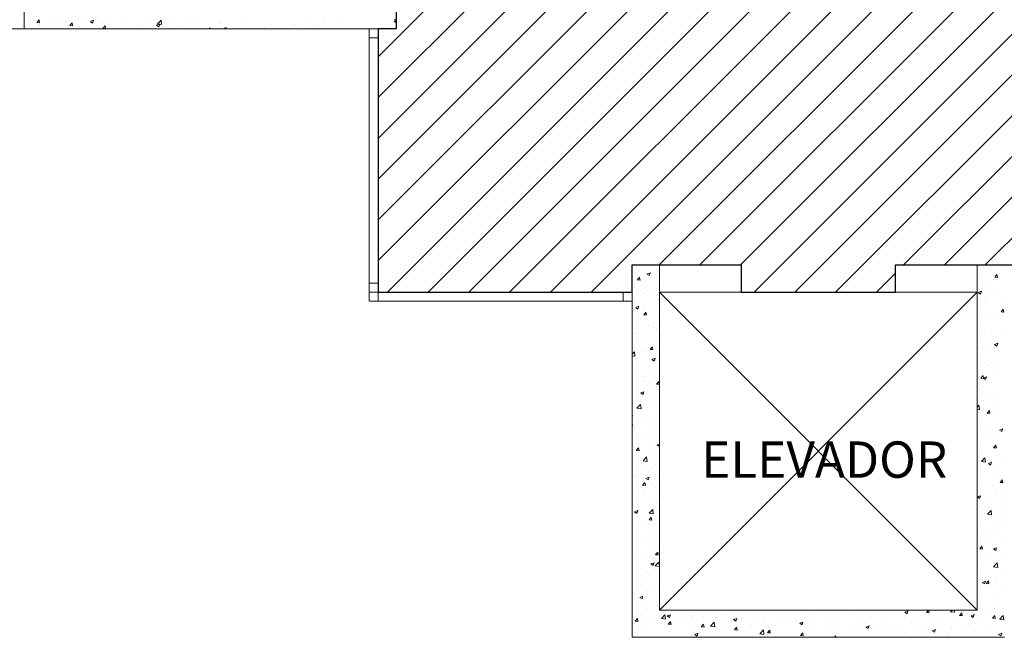
# Model space of a CAD drawing. Units: millimetres. Extents: x 178.8 to 233.9, y 115.7 to 152.5.
# Drawn here: x 207 to 212.4, y 117.3 to 120.7 of the extents above; entities that cross this region are included whole.
import ezdxf
from ezdxf.enums import TextEntityAlignment as Align

# ---------------------------------------------------------------- set-up
doc = ezdxf.new("R2010")
doc.units = ezdxf.units.MM
doc.layers.add('BASE', color=8, linetype='Continuous', lineweight=13)
doc.layers.add('HALL', color=1, linetype='Continuous')
doc.styles.add('Arial', font='ARIAL.TTF')

msp = doc.modelspace()

# ---------------------------------------------------------------- hatches: boundary and pattern name
at = {"layer": 'HALL'}
h = msp.add_hatch(dxfattribs=at)
h.set_pattern_fill('ANSI31', color=256, scale=0.05, style=0)
h.paths.add_polyline_path([(209.9057, 123.1515), (212.7919, 123.1515), (212.7919, 123.4402), (209.9057, 123.4402)], flags=24)
h.paths.add_polyline_path([(210.1019, 123.4245), (212.7532, 123.4245), (212.7532, 123.6573), (210.1019, 123.6573)], flags=24)
h.paths.add_polyline_path([(211.8633, 127.2115), (209.0633, 127.2115), (209.0633, 122.1115), (208.9133, 122.1115), (208.9133, 121.2615), (209.0633, 121.2615), (209.0633, 120.6615), (208.9633, 120.6615), (208.9633, 119.2115), (210.3633, 119.2115), (210.3633, 119.3615), (210.9633, 119.3615), (210.9633, 119.2115), (211.8133, 119.2115), (211.8133, 119.3615), (213.4133, 119.3615), (213.4133, 125.7846), (213.2888, 125.7846), (213.2888, 125.8187), (213.4133, 125.8187), (213.4133, 127.4115), (211.8633, 127.4115)])

# ---------------------------------------------------------------- linework, layer by layer
at = {"layer": 'BASE', "linetype": 'ByBlock'}
for p, q in [((207.0133, 120.6615), (207.0133, 122.7115)), ((209.0633, 120.6615), (209.0633, 121.2615)), ((207.0653, 120.7064), (207.0653, 120.7064)), ((207.0824, 120.6963), (207.0976, 120.6949)), ((207.0825, 120.6963), (207.0947, 120.7109)), ((207.0978, 120.6948), (207.0948, 120.7107)), ((207.1882, 120.6984), (207.1882, 120.6984)), ((207.2009, 120.7007), (207.2009, 120.7007)), ((207.2457, 120.7034), (207.2457, 120.7034)), ((207.2647, 120.6803), (207.2769, 120.6949)), ((207.3365, 120.695), (207.3365, 120.695)), ((207.3776, 120.7021), (207.3954, 120.709)), ((207.3776, 120.7021), (207.3903, 120.6936)), ((207.3903, 120.6936), (207.3954, 120.7089)), ((207.5818, 120.7089), (207.5818, 120.7089)), ((207.6897, 120.7119), (207.6897, 120.7119)), ((207.7472, 120.6884), (207.767, 120.709)), ((207.7698, 120.6849), (207.767, 120.709)), ((207.8253, 120.7062), (207.8253, 120.7062)), ((207.9222, 120.7036), (207.9222, 120.7036)), ((207.9609, 120.7004), (207.9609, 120.7004)), ((208.5594, 120.6961), (208.5594, 120.6961)), ((208.6556, 120.7088), (208.6556, 120.7088)), ((208.7475, 120.6993), (208.7475, 120.6993)), ((209.0512, 120.712), (209.0633, 120.7109)), ((209.0512, 120.7027), (209.0633, 120.7073)), ((209.0512, 120.7026), (209.0633, 120.6945)), ((207.0133, 120.6615), (206.1133, 120.6615)), ((207.0133, 120.6615), (209.0633, 120.6615)), ((207.0284, 120.6773), (207.0284, 120.6773)), ((207.092, 120.6857), (207.092, 120.6857)), ((207.0976, 120.678), (207.0976, 120.678)), ((207.2646, 120.6803), (207.2798, 120.679)), ((207.2799, 120.6788), (207.277, 120.6948)), ((207.3195, 120.6719), (207.3195, 120.6719)), ((207.4468, 120.6644), (207.4591, 120.679)), ((207.4468, 120.6644), (207.462, 120.6631)), ((207.4514, 120.691), (207.4514, 120.691)), ((207.4621, 120.6629), (207.4592, 120.6788)), ((207.4633, 120.6615), (207.6133, 120.6615)), ((207.4721, 120.6892), (207.4721, 120.6892)), ((207.6077, 120.6835), (207.6077, 120.6835)), ((207.6389, 120.6654), (207.6389, 120.6654)), ((207.64, 120.6615), (207.6413, 120.6631)), ((207.6416, 120.6615), (207.6414, 120.6629)), ((207.6656, 120.6699), (207.6656, 120.6699)), ((207.7426, 120.6818), (207.7604, 120.6886)), ((207.7427, 120.6817), (207.7553, 120.6732)), ((207.7432, 120.6778), (207.7432, 120.6778)), ((207.7472, 120.6883), (207.7698, 120.6848)), ((207.7553, 120.6732), (207.7605, 120.6886)), ((207.7618, 120.6825), (207.7618, 120.6825)), ((207.7871, 120.6908), (207.7871, 120.6908)), ((207.8788, 120.672), (207.8788, 120.672)), ((207.9694, 120.6775), (207.9694, 120.6775)), ((208.0144, 120.6663), (208.0144, 120.6663)), ((208.0327, 120.6615), (208.038, 120.667)), ((208.0387, 120.6615), (208.038, 120.667)), ((208.0965, 120.6947), (208.0965, 120.6947)), ((208.0977, 120.6938), (208.0977, 120.6938)), ((208.1078, 120.6615), (208.1255, 120.6683)), ((208.1232, 120.6615), (208.1255, 120.6682)), ((208.2321, 120.689), (208.2321, 120.689)), ((208.3354, 120.6666), (208.3354, 120.6666)), ((208.3676, 120.6833), (208.3676, 120.6833)), ((208.4852, 120.6624), (208.4852, 120.6624)), ((208.4958, 120.6878), (208.4958, 120.6878)), ((208.5032, 120.6775), (208.5032, 120.6775)), ((208.5172, 120.6664), (208.5172, 120.6664)), ((208.6171, 120.6814), (208.6171, 120.6814)), ((208.6388, 120.6718), (208.6388, 120.6718)), ((208.6654, 120.6918), (208.6654, 120.6918)), ((208.7744, 120.6661), (208.7744, 120.6661)), ((208.9133, 120.6115), (208.9133, 120.6615)), ((208.9133, 120.6615), (208.9633, 120.6615)), ((208.9633, 120.6615), (208.9633, 120.6115)), ((209.0225, 120.6869), (209.0225, 120.6869)), ((208.9633, 120.6115), (208.9133, 120.6115)), ((208.9133, 119.2615), (208.9133, 120.6115)), ((208.9133, 120.6115), (208.9633, 120.6115)), ((208.9633, 120.6115), (208.9633, 119.2615)), ((210.3633, 117.3115), (210.3633, 119.3615)), ((210.3633, 119.3615), (210.9633, 119.3615)), ((210.5116, 119.3408), (210.5116, 119.3408)), ((210.5133, 117.4615), (210.5133, 119.3615)), ((210.9633, 119.2115), (210.9633, 119.3615)), ((212.4133, 119.3615), (211.8133, 119.3615)), ((211.8133, 119.2115), (211.8133, 119.3615)), ((212.2633, 117.4615), (212.2633, 119.3615)), ((212.2826, 119.3586), (212.2826, 119.3586)), ((210.3797, 119.3218), (210.3797, 119.3218)), ((210.3911, 119.279), (210.4033, 119.2936)), ((210.4063, 119.2774), (210.4034, 119.2934)), ((210.4437, 119.3117), (210.4615, 119.3185)), ((210.4437, 119.3116), (210.4564, 119.3031)), ((210.4564, 119.3031), (210.4615, 119.3185)), ((210.495, 119.3061), (210.495, 119.3061)), ((210.5, 119.333), (210.5, 119.333)), ((212.2768, 119.3164), (212.2768, 119.3164)), ((212.3236, 119.3341), (212.3236, 119.3341)), ((212.3598, 119.2947), (212.375, 119.2934)), ((212.3599, 119.2947), (212.3721, 119.3093)), ((212.3751, 119.2932), (212.3722, 119.3091)), ((212.3916, 119.3295), (212.3916, 119.3295)), ((208.9133, 119.2115), (208.9133, 119.2615)), ((208.9133, 119.2615), (208.9633, 119.2615)), ((208.9633, 119.2615), (208.9133, 119.2615)), ((208.9633, 119.2615), (208.9633, 119.2115)), ((210.3766, 119.2372), (210.3766, 119.2372)), ((210.391, 119.279), (210.4062, 119.2776)), ((210.4439, 119.2799), (210.4439, 119.2799)), ((210.4974, 119.2458), (210.4974, 119.2458)), ((210.5085, 119.2563), (210.5085, 119.2563)), ((212.2793, 119.2668), (212.2793, 119.2668)), ((212.3205, 119.2495), (212.3205, 119.2495)), ((212.3755, 119.2795), (212.3755, 119.2795)), ((208.9133, 119.1615), (208.9133, 119.2115)), ((208.9133, 119.2115), (208.9633, 119.2115)), ((208.9633, 119.2115), (208.9133, 119.2115)), ((210.3133, 119.2115), (208.9633, 119.2115)), ((208.9633, 119.2115), (208.9633, 119.1615)), ((208.9633, 119.2115), (208.9633, 119.1615)), ((210.3133, 119.1615), (210.3133, 119.2115)), ((210.3133, 119.1615), (210.3133, 119.2115)), ((210.3133, 119.2115), (210.3633, 119.2115)), ((210.3633, 119.2115), (210.3633, 119.1615)), ((210.4282, 119.2059), (210.4282, 119.2059)), ((210.4489, 119.2186), (210.4489, 119.2186)), ((210.4918, 119.2143), (210.4918, 119.2143)), ((210.5133, 119.2115), (210.9633, 119.2115)), ((212.2633, 117.4615), (210.5133, 119.2115)), ((210.5133, 117.4615), (212.2633, 119.2115)), ((212.2633, 119.2115), (211.8133, 119.2115)), ((212.2689, 119.2099), (212.2866, 119.2168)), ((212.2689, 119.2099), (212.2815, 119.2014)), ((212.2815, 119.2014), (212.2867, 119.2167)), ((212.3087, 119.1793), (212.3087, 119.1793)), ((212.3422, 119.1997), (212.3422, 119.1997)), ((212.3738, 119.2275), (212.3738, 119.2275)), ((208.9633, 119.1615), (208.9133, 119.1615)), ((208.9633, 119.1615), (210.3133, 119.1615)), ((210.3633, 119.1615), (210.3133, 119.1615)), ((210.3735, 119.1527), (210.3735, 119.1527)), ((210.3819, 119.1275), (210.3997, 119.1343)), ((210.3819, 119.1274), (210.3945, 119.1189)), ((210.3934, 119.1508), (210.3934, 119.1508)), ((210.3946, 119.1189), (210.3997, 119.1343)), ((210.5054, 119.1717), (210.5054, 119.1717)), ((212.3174, 119.165), (212.3174, 119.165)), ((212.3957, 119.1656), (212.3957, 119.1656)), ((210.3704, 119.0681), (210.3704, 119.0681)), ((210.4249, 119.1141), (210.4249, 119.1141)), ((210.4263, 119.0879), (210.4386, 119.1025)), ((210.4263, 119.0879), (210.4415, 119.0866)), ((210.4416, 119.0864), (210.4386, 119.1023)), ((210.5024, 119.0872), (210.5024, 119.0872)), ((212.2916, 119.0706), (212.2916, 119.0706)), ((212.3143, 119.0804), (212.3143, 119.0804)), ((212.3634, 119.076), (212.3634, 119.076)), ((212.3951, 119.1036), (212.4073, 119.1182)), ((212.3951, 119.1036), (212.4102, 119.1023)), ((212.4023, 119.1002), (212.4023, 119.1002)), ((212.4104, 119.1021), (212.4074, 119.118)), ((210.4384, 119.0671), (210.4384, 119.0671)), ((210.4543, 119.0266), (210.4543, 119.0266)), ((210.4795, 119.0153), (210.4795, 119.0153)), ((210.3673, 118.9836), (210.3673, 118.9836)), ((210.3975, 118.9869), (210.3975, 118.9869)), ((210.4993, 119.0113), (210.4993, 119.0113)), ((210.4993, 119.0026), (210.4993, 119.0026)), ((212.2761, 118.9948), (212.2761, 118.9948)), ((212.3113, 118.9959), (212.3113, 118.9959)), ((212.3355, 119.0001), (212.3355, 119.0001)), ((212.3991, 119.0084), (212.3991, 119.0084)), ((210.3875, 118.9264), (210.3875, 118.9264)), ((210.4616, 118.8969), (210.4738, 118.9114)), ((210.4768, 118.8953), (210.4739, 118.9113)), ((210.4962, 118.9181), (210.4962, 118.9181)), ((212.2634, 118.927), (212.2633, 118.9275)), ((212.2957, 118.9067), (212.2957, 118.9067)), ((212.3082, 118.9113), (212.3082, 118.9113)), ((212.3322, 118.9083), (212.3322, 118.9083)), ((212.3587, 118.9235), (212.3765, 118.9303)), ((212.3587, 118.9234), (212.3713, 118.9149)), ((212.3713, 118.9149), (212.3765, 118.9303)), ((212.3731, 118.9059), (212.3731, 118.9059)), ((212.3778, 118.9351), (212.3778, 118.9351)), ((210.3633, 118.8711), (210.375, 118.8833)), ((210.3633, 118.8614), (210.3779, 118.8591)), ((210.3643, 118.899), (210.3643, 118.899)), ((210.3779, 118.8592), (210.3751, 118.8833)), ((210.429, 118.8861), (210.429, 118.8861)), ((210.4482, 118.897), (210.4482, 118.897)), ((210.4615, 118.8968), (210.4767, 118.8955)), ((212.2687, 118.8999), (212.2687, 118.8999)), ((210.4717, 118.841), (210.4895, 118.8478)), ((210.4717, 118.841), (210.4844, 118.8325)), ((210.4811, 118.8473), (210.4811, 118.8473)), ((210.4844, 118.8325), (210.4895, 118.8478)), ((210.4931, 118.8335), (210.4931, 118.8335)), ((212.2654, 118.8081), (212.2654, 118.8081)), ((212.3051, 118.8267), (212.3051, 118.8267)), ((212.3272, 118.8059), (212.3272, 118.8059)), ((212.3616, 118.8207), (212.3616, 118.8207)), ((210.3795, 118.7563), (210.3795, 118.7563)), ((210.4143, 118.7471), (210.4143, 118.7471)), ((210.4377, 118.7455), (210.4377, 118.7455)), ((210.4779, 118.7555), (210.4779, 118.7555)), ((210.49, 118.749), (210.49, 118.749)), ((212.2834, 118.7375), (212.2956, 118.7521)), ((212.2986, 118.7359), (212.2957, 118.7519)), ((212.2969, 118.7393), (212.3147, 118.7461)), ((212.302, 118.7422), (212.302, 118.7422)), ((212.3095, 118.7307), (212.3147, 118.7461)), ((212.3626, 118.7544), (212.3626, 118.7544)), ((210.433, 118.7222), (210.433, 118.7222)), ((210.4968, 118.7058), (210.509, 118.7204)), ((210.4968, 118.7058), (210.5119, 118.7045)), ((210.4985, 118.6897), (210.4985, 118.6897)), ((210.5121, 118.7043), (210.5091, 118.7202)), ((212.2834, 118.7375), (212.2985, 118.7361)), ((212.2948, 118.7206), (212.2948, 118.7206)), ((212.2969, 118.7393), (212.3095, 118.7307)), ((210.4099, 118.6568), (210.4277, 118.6636)), ((210.4099, 118.6568), (210.4226, 118.6483)), ((210.411, 118.6553), (210.411, 118.6553)), ((210.4226, 118.6483), (210.4277, 118.6636)), ((210.4869, 118.6644), (210.4869, 118.6644)), ((210.5072, 118.668), (210.5072, 118.668)), ((212.2753, 118.6732), (212.2753, 118.6732)), ((212.2778, 118.6761), (212.2778, 118.6761)), ((212.2989, 118.6576), (212.2989, 118.6576)), ((212.3313, 118.642), (212.3313, 118.642)), ((212.3884, 118.6415), (212.3884, 118.6415)), ((210.3889, 118.5732), (210.4087, 118.5939)), ((210.4115, 118.5697), (210.4087, 118.5938)), ((210.4645, 118.6215), (210.4645, 118.6215)), ((210.4838, 118.5798), (210.4838, 118.5798)), ((212.2633, 118.5793), (212.2726, 118.589)), ((212.2754, 118.5649), (212.2726, 118.589)), ((212.3723, 118.5843), (212.3723, 118.5843)), ((210.3651, 118.5292), (210.3633, 118.5389)), ((210.3633, 118.5295), (210.365, 118.5293)), ((210.389, 118.5731), (210.4116, 118.5696)), ((210.4404, 118.5678), (210.4404, 118.5678)), ((210.4474, 118.5754), (210.4474, 118.5754)), ((212.2633, 118.5667), (212.2754, 118.5648)), ((212.2958, 118.5731), (212.2958, 118.5731)), ((212.3186, 118.5464), (212.3309, 118.561)), ((212.3186, 118.5464), (212.3338, 118.5451)), ((212.3216, 118.5413), (212.3216, 118.5413)), ((212.3339, 118.5449), (212.331, 118.5608)), ((212.3628, 118.5413), (212.3628, 118.5413)), ((212.3852, 118.5497), (212.3852, 118.5497)), ((210.3633, 118.4785), (210.3659, 118.4795)), ((210.3633, 118.4716), (210.3659, 118.4794)), ((210.4151, 118.4917), (210.4151, 118.4917)), ((210.4807, 118.4953), (210.4807, 118.4953)), ((212.2927, 118.4885), (212.2927, 118.4885)), ((210.3736, 118.4676), (210.3736, 118.4676)), ((210.4369, 118.4238), (210.4369, 118.4238)), ((210.4686, 118.4576), (210.4686, 118.4576)), ((212.3183, 118.4495), (212.3183, 118.4495)), ((212.3619, 118.4327), (212.3619, 118.4327)), ((212.3867, 118.4528), (212.4045, 118.4597)), ((212.3867, 118.4528), (212.3993, 118.4443)), ((212.3993, 118.4443), (212.4045, 118.4596)), ((210.3646, 118.3626), (210.3646, 118.3626)), ((210.4672, 118.3886), (210.4672, 118.3886)), ((210.4776, 118.4107), (210.4776, 118.4107)), ((210.4978, 118.368), (210.4978, 118.368)), ((210.4997, 118.3704), (210.5133, 118.3756)), ((210.4997, 118.3703), (210.5124, 118.3618)), ((210.5124, 118.3618), (210.5133, 118.3646)), ((212.2896, 118.404), (212.2896, 118.404)), ((212.3134, 118.4115), (212.3134, 118.4115)), ((212.3539, 118.3554), (212.3661, 118.3699)), ((212.3691, 118.3538), (212.3662, 118.3697)), ((212.3669, 118.3774), (212.3669, 118.3774)), ((210.3851, 118.3396), (210.3973, 118.3542)), ((210.3851, 118.3396), (210.4002, 118.3383)), ((210.4004, 118.3381), (210.3974, 118.354)), ((210.4746, 118.3262), (210.4746, 118.3262)), ((210.5001, 118.3569), (210.5001, 118.3569)), ((212.2746, 118.3515), (212.2746, 118.3515)), ((212.2865, 118.3194), (212.2865, 118.3194)), ((212.3477, 118.362), (212.3477, 118.362)), ((212.3538, 118.3553), (212.369, 118.354)), ((210.4004, 118.2884), (210.4004, 118.2884)), ((210.4226, 118.2838), (210.4424, 118.3044)), ((210.4226, 118.2837), (210.4452, 118.2802)), ((210.4452, 118.2802), (210.4424, 118.3043)), ((210.464, 118.2968), (210.464, 118.2968)), ((212.2809, 118.2618), (212.2809, 118.2618)), ((212.2865, 118.2789), (212.3063, 118.2996)), ((212.2865, 118.2788), (212.3091, 118.2753)), ((212.3091, 118.2754), (212.3063, 118.2995)), ((212.3249, 118.2687), (212.3427, 118.2755)), ((212.3249, 118.2686), (212.3375, 118.2601)), ((212.3375, 118.2601), (212.3427, 118.2755)), ((212.3716, 118.2626), (212.3716, 118.2626)), ((212.3984, 118.2767), (212.3984, 118.2767)), ((210.4467, 118.2537), (210.4467, 118.2537)), ((210.4507, 118.2271), (210.4507, 118.2271)), ((210.4715, 118.2416), (210.4715, 118.2416)), ((210.4933, 118.2092), (210.4933, 118.2092)), ((212.2835, 118.2349), (212.2835, 118.2349)), ((210.3686, 118.1987), (210.3686, 118.1987)), ((210.3971, 118.1966), (210.3971, 118.1966)), ((210.4203, 118.1486), (210.4326, 118.1632)), ((210.4203, 118.1486), (210.4355, 118.1472)), ((210.4356, 118.147), (210.4327, 118.163)), ((210.4379, 118.1862), (210.4557, 118.193)), ((210.4379, 118.1861), (210.4506, 118.1776)), ((210.4506, 118.1776), (210.4557, 118.193)), ((210.4684, 118.1571), (210.4684, 118.1571)), ((210.5042, 118.193), (210.5042, 118.193)), ((212.2804, 118.1503), (212.2804, 118.1503)), ((212.349, 118.1469), (212.349, 118.1469)), ((212.3745, 118.1827), (212.3745, 118.1827)), ((212.3891, 118.1643), (212.4014, 118.1789)), ((212.3891, 118.1643), (212.4043, 118.163)), ((212.4044, 118.1628), (212.4014, 118.1787)), ((212.4123, 118.1693), (212.4123, 118.1693)), ((210.4001, 118.098), (210.4001, 118.098)), ((210.4265, 118.1091), (210.4265, 118.1091)), ((210.4362, 118.1022), (210.4362, 118.1022)), ((212.2633, 118.0846), (212.2809, 118.0913)), ((212.2669, 118.1185), (212.2669, 118.1185)), ((212.2757, 118.0759), (212.2809, 118.0913)), ((212.3611, 118.1111), (212.3611, 118.1111)), ((212.4025, 118.1128), (212.4025, 118.1128)), ((210.4653, 118.0725), (210.4653, 118.0725)), ((210.497, 118.0464), (210.497, 118.0464)), ((212.2633, 118.0843), (212.2757, 118.0759)), ((212.2773, 118.0657), (212.2773, 118.0657)), ((212.3077, 118.0826), (212.3077, 118.0826)), ((212.3713, 118.0909), (212.3713, 118.0909)), ((212.4092, 118.0848), (212.4092, 118.0848)), ((210.3761, 118.002), (210.3939, 118.0088)), ((210.3761, 118.002), (210.3888, 117.9934)), ((210.3888, 117.9934), (210.3939, 118.0088)), ((210.4563, 117.9943), (210.4761, 118.0149)), ((210.4563, 117.9942), (210.4789, 117.9907)), ((210.4622, 117.988), (210.4622, 117.988)), ((210.4789, 117.9908), (210.4761, 118.0149)), ((212.2738, 118.0299), (212.2738, 118.0299)), ((212.2984, 118.0178), (212.2984, 118.0178)), ((212.3044, 117.9908), (212.3044, 117.9908)), ((212.3202, 117.9895), (212.34, 118.0101)), ((212.3202, 117.9894), (212.3428, 117.9859)), ((212.3428, 117.9859), (212.34, 118.01)), ((212.4006, 118.0034), (212.4006, 118.0034)), ((212.4061, 118.0002), (212.4061, 118.0002)), ((210.4042, 117.9341), (210.4042, 117.9341)), ((210.4459, 117.9321), (210.4459, 117.9321)), ((210.4533, 117.9298), (210.4533, 117.9298)), ((210.4555, 117.9575), (210.4707, 117.9562)), ((210.4556, 117.9575), (210.4678, 117.9721)), ((210.4708, 117.956), (210.4679, 117.9719)), ((210.4863, 117.9625), (210.4863, 117.9625)), ((212.2742, 117.9812), (212.2742, 117.9812)), ((212.3708, 117.941), (212.3708, 117.941)), ((210.4591, 117.9034), (210.4591, 117.9034)), ((212.2711, 117.8966), (212.2711, 117.8966)), ((212.3338, 117.9032), (212.3338, 117.9032)), ((212.3845, 117.8822), (212.3845, 117.8822)), ((212.403, 117.9157), (212.403, 117.9157)), ((210.3865, 117.8296), (210.3865, 117.8296)), ((210.4357, 117.8333), (210.4357, 117.8333)), ((210.4501, 117.838), (210.4501, 117.838)), ((212.3025, 117.8539), (212.3025, 117.8539)), ((212.3999, 117.8311), (212.3999, 117.8311)), ((210.4354, 117.7805), (210.4354, 117.7805)), ((210.456, 117.8188), (210.456, 117.8188)), ((210.4908, 117.7665), (210.5031, 117.781)), ((210.4908, 117.7664), (210.506, 117.7651)), ((210.5061, 117.7649), (210.5031, 117.7809)), ((212.267, 117.8031), (212.267, 117.8031)), ((212.268, 117.8121), (212.268, 117.8121)), ((212.2774, 117.7981), (212.2897, 117.8127)), ((212.2774, 117.7981), (212.2926, 117.7968)), ((212.2927, 117.7966), (212.2897, 117.8125)), ((212.3529, 117.798), (212.3707, 117.8048)), ((212.3529, 117.798), (212.3655, 117.7895)), ((212.3604, 117.7894), (212.3604, 117.7894)), ((212.3656, 117.7895), (212.3707, 117.8048)), ((210.3832, 117.7378), (210.3832, 117.7378)), ((210.4529, 117.7343), (210.4529, 117.7343)), ((210.4659, 117.7155), (210.4837, 117.7224)), ((210.4659, 117.7155), (210.4786, 117.707)), ((210.4786, 117.707), (210.4837, 117.7223)), ((210.4794, 117.7505), (210.4794, 117.7505)), ((210.49, 117.7048), (210.5097, 117.7254)), ((210.4963, 117.7248), (210.4963, 117.7248)), ((210.5126, 117.7013), (210.5098, 117.7254)), ((212.2649, 117.7275), (212.2649, 117.7275)), ((212.334, 117.7531), (212.334, 117.7531)), ((212.3538, 117.7), (212.3736, 117.7206)), ((212.3606, 117.724), (212.3606, 117.724)), ((212.3764, 117.6965), (212.3736, 117.7206)), ((212.3968, 117.7466), (212.3968, 117.7466)), ((210.3863, 117.7035), (210.3863, 117.7035)), ((210.4398, 117.6694), (210.4398, 117.6694)), ((210.49, 117.7047), (210.5126, 117.7012)), ((212.2731, 117.7082), (212.2731, 117.7082)), ((212.3539, 117.6999), (212.3765, 117.6964)), ((212.3938, 117.662), (212.3938, 117.662)), ((210.4126, 117.6503), (210.4126, 117.6503)), ((210.4452, 117.6105), (210.4452, 117.6105)), ((210.4499, 117.6497), (210.4499, 117.6497)), ((212.2846, 117.6233), (212.2846, 117.6233)), ((212.2911, 117.6138), (212.3089, 117.6206)), ((212.2911, 117.6138), (212.3037, 117.6053)), ((212.2938, 117.6238), (212.2938, 117.6238)), ((212.3037, 117.6053), (212.3089, 117.6206)), ((212.3126, 117.6071), (212.3278, 117.6057)), ((212.3127, 117.6071), (212.3249, 117.6217)), ((212.3279, 117.6055), (212.325, 117.6215)), ((212.3574, 117.6322), (212.3574, 117.6322)), ((212.3701, 117.6194), (212.3701, 117.6194)), ((210.4468, 117.5652), (210.4468, 117.5652)), ((210.4713, 117.5687), (210.4713, 117.5687)), ((210.5062, 117.5712), (210.5062, 117.5712)), ((212.3381, 117.5892), (212.3381, 117.5892)), ((212.3907, 117.5775), (212.3907, 117.5775)), ((210.4041, 117.5313), (210.4219, 117.5382)), ((210.4041, 117.5313), (210.4168, 117.5228)), ((210.4168, 117.5228), (210.4219, 117.5382)), ((212.2905, 117.532), (212.2905, 117.532)), ((212.3867, 117.5447), (212.3867, 117.5447)), ((210.4347, 117.4589), (210.4347, 117.4589)), ((210.4394, 117.4711), (210.4394, 117.4711)), ((210.4437, 117.4806), (210.4437, 117.4806)), ((210.503, 117.4794), (210.503, 117.4794)), ((212.2633, 117.4615), (210.5133, 117.4615)), ((210.7918, 117.454), (210.7918, 117.454)), ((210.8312, 117.4493), (210.8312, 117.4493)), ((211.013, 117.4552), (211.013, 117.4552)), ((211.3332, 117.4414), (211.3332, 117.4414)), ((211.4775, 117.452), (211.4775, 117.452)), ((211.6501, 117.4477), (211.6501, 117.4477)), ((211.7463, 117.4604), (211.7463, 117.4604)), ((211.8643, 117.45), (211.882, 117.4568)), ((211.8643, 117.4499), (211.8769, 117.4414)), ((211.8769, 117.4414), (211.8821, 117.4568)), ((211.9835, 117.4479), (211.9987, 117.4465)), ((211.9836, 117.4479), (211.995, 117.4615)), ((211.9988, 117.4464), (211.996, 117.4615)), ((212.1164, 117.4526), (212.125, 117.4615)), ((212.1165, 117.4525), (212.1391, 117.449)), ((212.1274, 117.4576), (212.1274, 117.4576)), ((212.139, 117.449), (212.1376, 117.4615)), ((212.1657, 117.4319), (212.178, 117.4465)), ((212.181, 117.4304), (212.178, 117.4463)), ((212.2115, 117.4424), (212.2115, 117.4424)), ((212.3199, 117.4445), (212.3199, 117.4445)), ((212.3596, 117.4678), (212.3596, 117.4678)), ((212.3696, 117.4885), (212.3696, 117.4885)), ((212.3876, 117.4929), (212.3876, 117.4929)), ((210.3791, 117.4003), (210.3914, 117.4149)), ((210.3791, 117.4003), (210.3943, 117.3989)), ((210.3944, 117.3988), (210.3914, 117.4147)), ((210.4219, 117.4389), (210.4219, 117.4389)), ((210.4406, 117.3961), (210.4406, 117.3961)), ((210.4754, 117.4048), (210.4754, 117.4048)), ((210.4955, 117.4031), (210.4955, 117.4031)), ((210.5236, 117.4154), (210.5434, 117.436)), ((210.5237, 117.4153), (210.5463, 117.4118)), ((210.5324, 117.3919), (210.5324, 117.3919)), ((210.5462, 117.4118), (210.5434, 117.4359)), ((210.5558, 117.4291), (210.5735, 117.4359)), ((210.5558, 117.429), (210.5684, 117.4205)), ((210.5575, 117.4332), (210.5575, 117.4332)), ((210.5613, 117.3843), (210.5736, 117.3989)), ((210.5684, 117.4205), (210.5736, 117.4359)), ((210.571, 117.414), (210.571, 117.414)), ((210.5766, 117.3828), (210.5736, 117.3987)), ((210.611, 117.3991), (210.611, 117.3991)), ((210.6437, 117.4286), (210.6437, 117.4286)), ((210.6928, 117.413), (210.6928, 117.413)), ((210.6931, 117.4275), (210.6931, 117.4275)), ((210.6993, 117.4302), (210.6993, 117.4302)), ((210.7466, 117.3933), (210.7466, 117.3933)), ((210.7564, 117.4214), (210.7564, 117.4214)), ((210.7947, 117.3733), (210.8145, 117.3939)), ((210.8173, 117.3698), (210.8145, 117.3939)), ((210.8286, 117.4217), (210.8286, 117.4217)), ((210.8526, 117.4341), (210.8526, 117.4341)), ((210.8822, 117.3876), (210.8822, 117.3876)), ((210.9208, 117.4087), (210.9386, 117.4156)), ((210.9208, 117.4087), (210.9334, 117.4002)), ((210.9334, 117.4002), (210.9386, 117.4155)), ((210.9642, 117.416), (210.9642, 117.416)), ((211.0369, 117.3905), (211.0369, 117.3905)), ((211.0868, 117.3989), (211.0868, 117.3989)), ((211.0998, 117.4103), (211.0998, 117.4103)), ((211.1851, 117.4159), (211.1851, 117.4159)), ((211.2188, 117.4179), (211.2188, 117.4179)), ((211.2354, 117.4045), (211.2354, 117.4045)), ((211.2664, 117.3972), (211.2664, 117.3972)), ((211.2858, 117.3884), (211.3036, 117.3952)), ((211.2858, 117.3884), (211.2985, 117.3798)), ((211.2985, 117.3799), (211.3036, 117.3952)), ((211.3299, 117.4055), (211.3299, 117.4055)), ((211.3492, 117.4358), (211.3492, 117.4358)), ((211.371, 117.3988), (211.371, 117.3988)), ((211.4261, 117.4182), (211.4261, 117.4182)), ((211.5066, 117.3931), (211.5066, 117.3931)), ((211.5866, 117.4393), (211.5866, 117.4393)), ((211.6063, 117.3865), (211.6063, 117.3865)), ((211.6422, 117.3874), (211.6422, 117.3874)), ((211.7367, 117.4044), (211.7367, 117.4044)), ((211.865, 117.4207), (211.865, 117.4207)), ((211.9035, 117.3897), (211.9035, 117.3897)), ((211.9152, 117.3915), (211.9152, 117.3915)), ((211.9969, 117.4397), (211.9969, 117.4397)), ((211.9997, 117.4023), (211.9997, 117.4023)), ((212.0634, 117.417), (212.0634, 117.417)), ((212.1601, 117.4235), (212.1601, 117.4235)), ((212.1657, 117.4319), (212.1809, 117.4306)), ((212.2237, 117.4318), (212.2237, 117.4318)), ((212.2293, 117.4296), (212.2471, 117.4365)), ((212.2293, 117.4296), (212.2419, 117.4211)), ((212.2419, 117.4211), (212.2471, 117.4364)), ((212.2526, 117.3893), (212.2526, 117.3893)), ((212.2723, 117.3866), (212.2723, 117.3866)), ((212.3479, 117.416), (212.3602, 117.4306)), ((212.3479, 117.416), (212.3631, 117.4147)), ((212.3632, 117.4145), (212.3602, 117.4304)), ((212.3845, 117.4084), (212.3845, 117.4084)), ((212.3875, 117.4105), (212.4073, 117.4312)), ((212.3876, 117.4104), (212.4101, 117.4069)), ((212.4101, 117.407), (212.4073, 117.4311)), ((210.3726, 117.3709), (210.3726, 117.3709)), ((210.4362, 117.3793), (210.4362, 117.3793)), ((210.5613, 117.3843), (210.5765, 117.383)), ((210.6962, 117.3457), (210.6962, 117.3457)), ((210.7074, 117.3268), (210.7252, 117.3336)), ((210.72, 117.3183), (210.7252, 117.3336)), ((210.7407, 117.3397), (210.7407, 117.3397)), ((210.7435, 117.3684), (210.7557, 117.383)), ((210.7435, 117.3684), (210.7586, 117.3671)), ((210.7587, 117.3669), (210.7558, 117.3828)), ((210.7857, 117.3339), (210.7857, 117.3339)), ((210.7948, 117.3732), (210.8173, 117.3697)), ((210.8281, 117.3647), (210.8281, 117.3647)), ((210.8888, 117.3651), (210.8888, 117.3651)), ((210.9256, 117.3525), (210.9408, 117.3511)), ((210.9257, 117.3525), (210.9379, 117.3671)), ((210.9409, 117.3509), (210.938, 117.3669)), ((210.9462, 117.355), (210.9462, 117.355)), ((210.9585, 117.3826), (210.9585, 117.3826)), ((211.0097, 117.3634), (211.0097, 117.3634)), ((211.0178, 117.3819), (211.0178, 117.3819)), ((211.0658, 117.3313), (211.0856, 117.3519)), ((211.0884, 117.3277), (211.0856, 117.3519)), ((211.1059, 117.3761), (211.1059, 117.3761)), ((211.1078, 117.3365), (211.123, 117.3352)), ((211.1079, 117.3365), (211.1201, 117.3511)), ((211.1231, 117.335), (211.1202, 117.3509)), ((211.1534, 117.3762), (211.1534, 117.3762)), ((211.2157, 117.3333), (211.2157, 117.3333)), ((211.289, 117.3704), (211.289, 117.3704)), ((211.2901, 117.3206), (211.3023, 117.3352)), ((211.3053, 117.3191), (211.3024, 117.335)), ((211.3461, 117.3512), (211.3461, 117.3512)), ((211.4246, 117.3647), (211.4246, 117.3647)), ((211.4744, 117.3675), (211.4744, 117.3675)), ((211.5197, 117.3391), (211.5197, 117.3391)), ((211.5602, 117.359), (211.5602, 117.359)), ((211.5833, 117.3475), (211.5833, 117.3475)), ((211.619, 117.3407), (211.619, 117.3407)), ((211.6508, 117.3681), (211.6686, 117.3749)), ((211.6509, 117.368), (211.6635, 117.3595)), ((211.6635, 117.3595), (211.6686, 117.3749)), ((211.6795, 117.3602), (211.6795, 117.3602)), ((211.6957, 117.3532), (211.6957, 117.3532)), ((211.7671, 117.3661), (211.7671, 117.3661)), ((211.7778, 117.3816), (211.7778, 117.3816)), ((211.8313, 117.3475), (211.8313, 117.3475)), ((211.8399, 117.3813), (211.8399, 117.3813)), ((211.8619, 117.3361), (211.8619, 117.3361)), ((211.9134, 117.3759), (211.9134, 117.3759)), ((211.9669, 117.3418), (211.9669, 117.3418)), ((211.9761, 117.3358), (211.9761, 117.3358)), ((211.9939, 117.3552), (211.9939, 117.3552)), ((212.0159, 117.3477), (212.0337, 117.3545)), ((212.0159, 117.3477), (212.0285, 117.3392)), ((212.0285, 117.3392), (212.0337, 117.3545)), ((212.049, 117.3702), (212.049, 117.3702)), ((212.1025, 117.336), (212.1025, 117.336)), ((212.1242, 117.3612), (212.1242, 117.3612)), ((212.1243, 117.373), (212.1243, 117.373)), ((212.1846, 117.3644), (212.1846, 117.3644)), ((212.2531, 117.3443), (212.2531, 117.3443)), ((212.3201, 117.3587), (212.3201, 117.3587)), ((212.3809, 117.3274), (212.3987, 117.3342)), ((212.3936, 117.3188), (212.3987, 117.3342)), ((212.4133, 117.3115), (210.3633, 117.3115)), ((210.4375, 117.3115), (210.4375, 117.3115)), ((210.5679, 117.3294), (210.5679, 117.3294)), ((210.5925, 117.3142), (210.5925, 117.3142)), ((210.626, 117.3129), (210.626, 117.3129)), ((210.6895, 117.3212), (210.6895, 117.3212)), ((210.7074, 117.3268), (210.72, 117.3183)), ((211.0658, 117.3312), (211.0884, 117.3277)), ((211.0838, 117.3143), (211.0838, 117.3143)), ((211.0855, 117.3115), (211.0902, 117.3133)), ((211.0896, 117.3115), (211.0902, 117.3133)), ((211.29, 117.3206), (211.3052, 117.3192)), ((211.3593, 117.318), (211.3593, 117.318)), ((211.4708, 117.3152), (211.4708, 117.3152)), ((211.478, 117.3115), (211.4845, 117.3192)), ((211.4859, 117.3115), (211.4845, 117.319)), ((211.7336, 117.3199), (211.7336, 117.3199)), ((212.0933, 117.3233), (212.0933, 117.3233)), ((212.1569, 117.3316), (212.1569, 117.3316)), ((212.2381, 117.3303), (212.2381, 117.3303)), ((212.3737, 117.3246), (212.3737, 117.3246)), ((212.3809, 117.3273), (212.3935, 117.3188)), ((212.3814, 117.3238), (212.3814, 117.3238))]:
    msp.add_line(p, q, dxfattribs=at)
at = {"layer": 'HALL'}
msp.add_lwpolyline([(213.4133, 124.5915), (213.4133, 127.4115), (209.0633, 127.4115), (209.0633, 122.1115), (208.9133, 122.1115), (208.9133, 121.2615), (209.0633, 121.2615), (209.0633, 120.6615), (208.9633, 120.6615), (208.9633, 119.2115), (210.3633, 119.2115), (210.3633, 119.3615), (210.9633, 119.3615), (210.9633, 119.2115), (211.8133, 119.2115), (211.8133, 119.3615), (213.4133, 119.3615), (213.4133, 124.5915)], dxfattribs=at)

# ---------------------------------------------------------------- texts
at = {"layer": 'BASE', "linetype": 'ByBlock', "style": 'Arial'}
msp.add_text('ELEVADOR', height=0.2, dxfattribs=at).set_placement((211.4208, 118.2899), align=Align.MIDDLE_CENTER)

doc.saveas('drawing.dxf')
